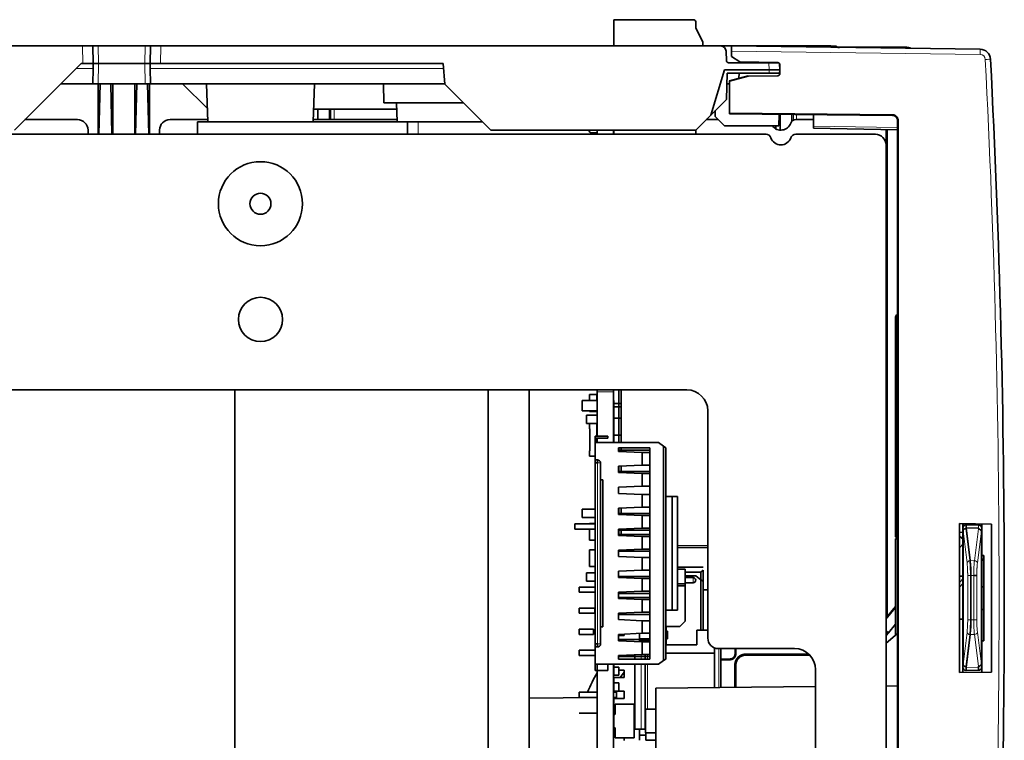
# Model space of a CAD drawing. Units: millimetres. Extents: x 73 to 814, y 16 to 587.
# Drawn here: x 599 to 693, y 264 to 333 of the extents above; entities that cross this region are included whole.
import ezdxf

# ---------------------------------------------------------------- set-up
doc = ezdxf.new("R2010")
doc.units = ezdxf.units.MM
doc.layers.add('1', color=7, linetype='Continuous', true_color=0xffffff)

msp = doc.modelspace()

# ---------------------------------------------------------------- linework, layer by layer
at = {"layer": '1', "color": 18, "linetype": 'Continuous', "lineweight": 35}
for p, q in [((663.058, 332.9), (655.538, 332.9)), ((655.538, 332.9), (655.538, 330.4)), ((663.358, 332.124), (663.358, 332.6)), ((664.008, 330.75), (663.358, 332.124)), ((664.008, 330.4), (664.008, 330.75)), ((547.423, 330.4), (605.009, 330.4)), ((605.009, 330.4), (606.009, 330.4)), ((606.009, 330.4), (606.509, 330.4)), ((606.009, 330.4), (606.038, 328.75)), ((606.509, 330.4), (610.966, 330.4)), ((610.966, 330.4), (611.466, 330.4)), ((611.438, 328.75), (611.466, 330.4)), ((611.466, 330.4), (612.466, 330.4)), ((612.466, 330.4), (665.722, 330.4)), ((666.737, 330.4), (665.746, 330.4)), ((666.254, 328.993), (666.222, 329.918)), ((666.738, 329.9), (666.738, 330.4)), ((666.738, 330.4), (690.388, 330.091)), ((666.738, 329.9), (666.738, 329.4)), ((676.177, 330.4), (666.784, 330.4)), ((676.177, 330.277), (676.177, 330.4)), ((676.673, 330.383), (676.813, 330.291)), ((683.312, 330.274), (677.309, 330.274)), ((683.25, 330.211), (681.188, 330.211)), ((598.538, 322.4), (604.888, 328.75)), ((604.888, 328.75), (605.038, 328.75)), ((606.038, 328.75), (605.038, 328.75)), ((606.038, 328.75), (606.029, 328.259)), ((606.537, 328.75), (606.038, 328.75)), ((606.537, 328.75), (610.938, 328.75)), ((611.438, 328.75), (610.938, 328.75)), ((611.446, 328.268), (611.438, 328.75)), ((612.437, 328.75), (611.438, 328.75)), ((612.437, 328.75), (639.304, 328.75)), ((639.479, 326.759), (639.304, 328.75)), ((670.302, 328.8), (666.454, 328.8)), ((666.738, 329.4), (667.537, 328.886)), ((667.537, 328.886), (671.141, 328.824)), ((670.302, 328.8), (671.231, 328.8)), ((671.338, 328.139), (671.307, 328.731)), ((606.029, 328.259), (606.004, 326.8)), ((611.472, 326.8), (611.446, 328.268)), ((664.771, 323.834), (666.076, 328.139)), ((666.076, 328.139), (670.337, 328.139)), ((666.251, 325.314), (666.338, 327.8)), ((670.319, 327.8), (666.338, 327.8)), ((667.452, 327.329), (667.468, 327.8)), ((671.32, 327.8), (670.319, 327.8)), ((671.338, 328.139), (670.337, 328.139)), ((671.32, 327.8), (671.338, 328.139)), ((671.338, 327.8), (671.32, 327.8)), ((671.337, 327.747), (671.338, 327.8)), ((671.338, 327.797), (671.337, 327.788)), ((671.338, 328.624), (671.338, 327.766)), ((668.327, 327.548), (666.538, 327.1)), ((668.331, 327.517), (666.538, 327.069)), ((666.538, 327.069), (666.538, 327.1)), ((666.538, 327.069), (666.538, 324.001)), ((668.331, 327.517), (668.327, 327.548)), ((671.141, 327.566), (668.331, 327.517)), ((606.004, 326.8), (602.937, 326.8)), ((606.503, 326.8), (606.004, 326.8)), ((606.5, 326.8), (606.5, 322)), ((610.972, 326.8), (606.503, 326.8)), ((606.69, 326.8), (606.575, 322)), ((607.7, 326.8), (606.69, 326.8)), ((606.69, 326.8), (606.69, 326.8)), ((607.815, 322), (607.7, 326.8)), ((607.89, 326.8), (607.89, 322.001)), ((609.99, 322.001), (609.99, 326.8)), ((610.065, 322), (610.18, 326.8)), ((610.18, 326.8), (610.18, 326.8)), ((611.19, 326.8), (610.18, 326.8)), ((611.472, 326.8), (610.972, 326.8)), ((611.19, 326.8), (611.19, 326.8)), ((611.305, 322), (611.19, 326.8)), ((611.38, 322), (611.38, 326.8)), ((639.474, 326.8), (611.472, 326.8)), ((614.538, 326.8), (616.894, 324.444)), ((616.812, 326.8), (616.938, 323.2)), ((626.938, 323.2), (627.063, 326.8)), ((633.625, 326.801), (633.688, 325)), ((639.479, 326.759), (643.838, 322.4)), ((666.537, 326.8), (666.302, 326.8)), ((633.688, 325), (641.237, 325)), ((634.875, 325), (634.938, 323.2)), ((664.771, 323.834), (666.251, 325.314)), ((626.98, 324.4), (634.896, 324.4)), ((627.382, 324.4), (627.382, 323.4)), ((628.496, 323.4), (628.496, 324.4)), ((665.193, 324.255), (665.202, 323.686)), ((604.538, 323.4), (599.537, 323.4)), ((616.931, 323.4), (613.338, 323.4)), ((615.938, 323.2), (635.938, 323.2)), ((615.938, 322), (615.938, 323.2)), ((634.931, 323.4), (626.945, 323.4)), ((635.938, 323.2), (636.938, 323.2)), ((635.938, 322), (635.938, 323.2)), ((643.038, 323.2), (636.938, 323.2)), ((663.338, 322.4), (664.771, 323.834)), ((665.487, 323.4), (664.337, 323.4)), ((665.202, 323.686), (666.088, 322.8)), ((666.538, 324.001), (682.042, 323.866)), ((666.538, 324.001), (666.538, 323.94)), ((666.538, 323.94), (682.042, 323.805)), ((671.25, 322.8), (671.269, 323.899)), ((671.381, 323.898), (671.381, 322.402)), ((672.494, 323.888), (672.494, 323.25)), ((674.538, 323.4), (672.852, 323.4)), ((674.538, 323.87), (674.538, 322.78)), ((682.538, 323.305), (682.538, 232.496)), ((682.599, 232.496), (682.599, 323.305)), ((605.538, 322), (605.538, 322.4)), ((612.338, 322.4), (612.338, 322)), ((643.838, 322.4), (663.338, 322.4)), ((653.973, 322.4), (653.973, 322)), ((655.503, 322.4), (655.503, 322)), ((655.538, 322.401), (655.538, 322.001)), ((663.358, 322.001), (663.358, 322.421)), ((666.088, 322.8), (671.25, 322.8)), ((670.943, 322.532), (670.943, 322.801)), ((674.538, 322.78), (674.538, 322.58)), ((674.538, 322.58), (682.538, 322.44)), ((681.438, 322.4), (681.438, 321)), ((681.538, 322.456), (681.538, 276.138)), ((538.788, 322), (670.023, 322)), ((653.323, 322.15), (653.973, 322.15)), ((653.938, 322), (653.938, 322.15)), ((655.503, 322.15), (655.538, 322.15)), ((672.852, 322), (680.438, 322)), ((681.438, 234.8), (681.438, 321)), ((681.438, 314.145), (681.537, 314.145)), ((681.538, 313.707), (681.438, 313.707)), ((681.438, 312.594), (681.538, 312.594)), ((682.338, 304.642), (682.338, 283.833)), ((682.486, 304.835), (682.486, 285.091)), ((662.488, 297.7), (549.088, 297.7)), ((619.488, 297.701), (619.488, 262.182)), ((619.488, 262.184), (619.488, 297.7)), ((643.604, 262.182), (643.604, 297.701)), ((647.488, 297.7), (647.488, 262.825)), ((653.243, 297.245), (653.243, 296.7)), ((653.933, 297.245), (653.243, 297.245)), ((653.933, 296.7), (653.933, 297.245)), ((653.973, 297.7), (653.973, 297.5)), ((653.973, 297.5), (653.973, 293.3)), ((655.503, 297.7), (655.503, 297.5)), ((655.503, 297.5), (655.503, 292.7)), ((656.038, 292.7), (656.038, 297.7)), ((656.238, 297.7), (656.238, 292.701)), ((653.973, 296.7), (652.538, 296.7)), ((652.538, 296.7), (652.538, 295.7)), ((655.538, 296.7), (655.503, 296.7)), ((655.538, 296.7), (655.538, 296.4)), ((655.538, 296.4), (655.538, 296.1)), ((655.538, 296.4), (656.238, 296.4)), ((655.538, 296.1), (655.538, 292.7)), ((656.238, 296.1), (655.538, 296.1)), ((652.538, 295.7), (653.973, 295.7)), ((653.973, 295.3), (652.938, 295.3)), ((652.938, 295.3), (652.938, 294.5)), ((653.243, 295.7), (653.243, 295.655)), ((653.243, 295.655), (653.933, 295.655)), ((653.933, 295.655), (653.933, 295.7)), ((655.503, 295.7), (655.538, 295.7)), ((655.538, 295.3), (655.503, 295.3)), ((664.488, 274.1), (664.488, 295.7)), ((652.938, 294.5), (653.973, 294.5)), ((653.933, 294.495), (653.243, 294.495)), ((653.243, 294.495), (653.243, 294)), ((653.933, 294), (653.933, 294.495)), ((655.503, 294.5), (655.538, 294.5)), ((655.543, 294.995), (655.543, 293.405)), ((656.233, 294.995), (655.543, 294.995)), ((656.233, 293.405), (656.233, 294.995)), ((653.243, 294), (653.258, 294)), ((653.258, 294), (653.258, 291.9)), ((654.988, 293.3), (653.788, 293.3)), ((653.788, 293.1), (653.788, 293.3)), ((653.918, 294), (653.933, 294)), ((653.918, 293.3), (653.918, 294)), ((654.988, 293.1), (654.988, 293.3)), ((655.543, 293.405), (656.233, 293.405)), ((653.788, 293.1), (654.988, 293.1)), ((653.788, 292.7), (653.788, 293.1)), ((659.788, 292.7), (653.788, 292.7)), ((653.788, 291.05), (653.788, 292.7)), ((653.918, 292.7), (653.918, 293.1)), ((653.973, 293.1), (653.973, 292.7)), ((655.988, 292.2), (658.988, 292.2)), ((655.988, 291.85), (655.988, 292.2)), ((656.038, 291.848), (656.038, 292.2)), ((656.238, 292.201), (656.238, 291.839)), ((658.988, 292.2), (658.988, 272.1)), ((660.288, 292.343), (659.788, 292.7)), ((660.488, 292.2), (660.288, 292.343)), ((660.288, 292.343), (660.288, 271.958)), ((660.488, 292.2), (660.488, 272.1)), ((653.258, 291.9), (653.243, 291.9)), ((653.243, 291.9), (653.243, 291.405)), ((653.243, 291.405), (653.788, 291.405)), ((658.988, 291.95), (655.988, 291.95)), ((658.238, 291.75), (655.988, 291.85)), ((658.988, 291.75), (658.238, 291.75)), ((658.238, 290.55), (658.238, 291.75)), ((653.788, 291.05), (653.988, 291.05)), ((653.788, 290.75), (653.788, 291.05)), ((653.988, 290.75), (653.788, 290.75)), ((653.788, 290.75), (653.788, 273.55)), ((653.988, 291.05), (653.988, 290.75)), ((654.288, 273.55), (654.288, 290.75)), ((658.238, 290.55), (655.988, 290.45)), ((655.988, 289.85), (655.988, 290.45)), ((656.038, 289.848), (656.038, 290.453)), ((656.238, 290.462), (656.238, 289.839)), ((658.237, 290.55), (658.987, 290.55)), ((658.988, 289.95), (655.988, 289.95)), ((658.238, 289.75), (655.988, 289.85)), ((658.987, 289.75), (658.237, 289.75)), ((658.238, 288.55), (658.238, 289.75)), ((654.488, 289.15), (654.288, 289.15)), ((654.488, 275.15), (654.488, 289.15)), ((655.988, 288.45), (658.238, 288.55)), ((655.988, 287.85), (655.988, 288.45)), ((658.237, 288.55), (658.987, 288.55)), ((658.238, 287.75), (655.988, 287.85)), ((658.987, 287.75), (658.237, 287.75)), ((658.238, 286.55), (658.238, 287.75)), ((661.088, 287.55), (660.488, 287.55)), ((661.588, 287.55), (661.088, 287.55)), ((661.088, 287.55), (661.088, 276.75)), ((661.588, 276.75), (661.588, 287.55)), ((653.788, 286.34), (652.538, 286.34)), ((652.538, 285.95), (652.538, 286.34)), ((652.538, 285.56), (652.538, 285.95)), ((655.988, 286.45), (658.238, 286.55)), ((655.988, 285.85), (655.988, 286.45)), ((658.988, 285.95), (655.988, 285.95)), ((658.238, 285.75), (655.988, 285.85)), ((656.038, 285.848), (656.038, 286.453)), ((656.238, 286.462), (656.238, 285.839)), ((658.237, 286.55), (658.987, 286.55)), ((658.988, 285.75), (658.238, 285.75)), ((658.238, 284.55), (658.238, 285.75)), ((653.788, 284.95), (651.838, 284.95)), ((651.838, 284.95), (651.838, 284.45)), ((652.538, 285.56), (653.788, 285.56)), ((653.788, 284.995), (653.243, 284.995)), ((653.243, 284.995), (653.243, 284.95)), ((682.486, 285.091), (682.486, 284.729)), ((682.486, 283.697), (682.486, 284.729)), ((691.466, 284.934), (688.438, 284.987)), ((688.438, 270.814), (688.438, 284.987)), ((688.462, 284.987), (688.438, 284.846)), ((688.738, 284.576), (688.738, 284.982)), ((689.048, 284.515), (689.048, 284.876)), ((689.048, 284.876), (690.245, 284.845)), ((689.475, 284.969), (689.456, 284.866)), ((690.538, 284.95), (690.538, 284.545)), ((691.466, 284.934), (691.466, 270.867)), ((651.838, 284.45), (653.788, 284.45)), ((653.243, 284.45), (653.243, 283.405)), ((658.238, 284.55), (655.988, 284.45)), ((655.988, 284.45), (656.038, 284.45)), ((655.988, 283.85), (655.988, 284.45)), ((655.988, 284.35), (658.988, 284.35)), ((658.988, 283.95), (655.988, 283.95)), ((655.988, 283.85), (658.238, 283.75)), ((656.038, 283.848), (656.038, 284.453)), ((656.238, 284.462), (656.238, 283.839)), ((658.237, 284.55), (658.987, 284.55)), ((682.338, 283.834), (682.338, 283.783)), ((688.438, 284.18), (688.761, 284.123)), ((688.761, 283.507), (688.438, 283.778)), ((688.738, 284.538), (688.738, 284.576)), ((688.738, 271.352), (688.738, 284.538)), ((688.761, 284.304), (688.761, 271.586)), ((689.048, 284.584), (689.438, 281.462)), ((690.234, 284.562), (689.048, 284.584)), ((689.432, 281.462), (689.051, 284.516)), ((689.107, 284.062), (689.113, 284.061)), ((690.514, 271.629), (690.514, 284.261)), ((690.538, 284.545), (690.538, 284.505)), ((690.538, 284.505), (690.538, 271.385)), ((653.243, 283.405), (653.788, 283.405)), ((658.987, 283.75), (658.237, 283.75)), ((658.238, 282.55), (658.238, 283.75)), ((682.338, 283.526), (682.338, 274.382)), ((682.534, 283.526), (682.338, 283.526)), ((682.486, 283.697), (682.486, 283.646)), ((682.538, 283.525), (682.534, 283.526)), ((688.761, 283.061), (688.438, 282.676)), ((689.169, 283.609), (689.165, 283.601)), ((653.243, 282.495), (653.243, 280.905)), ((653.788, 282.495), (653.243, 282.495)), ((658.238, 282.55), (655.988, 282.45)), ((655.988, 281.85), (655.988, 282.45)), ((655.988, 282.35), (658.988, 282.35)), ((658.238, 282.55), (658.988, 282.55)), ((664.488, 282.7), (661.588, 282.7)), ((690.538, 281.95), (690.738, 281.95)), ((690.738, 281.95), (690.738, 273.85)), ((658.238, 281.75), (655.988, 281.85)), ((658.987, 281.75), (658.237, 281.75)), ((658.238, 280.55), (658.238, 281.75)), ((690.538, 281.439), (690.738, 281.677)), ((653.788, 280.3), (652.938, 280.3)), ((652.938, 280.3), (652.938, 279.5)), ((653.243, 280.905), (653.788, 280.905)), ((655.988, 280.45), (658.238, 280.55)), ((655.988, 279.85), (655.988, 280.45)), ((658.237, 280.55), (658.987, 280.55)), ((661.588, 280.85), (662.338, 280.85)), ((662.338, 280.65), (661.588, 280.65)), ((662.338, 280.85), (663.638, 280.85)), ((662.338, 279.25), (662.338, 280.65)), ((663.355, 280.35), (662.338, 280.35)), ((663.838, 280.35), (663.355, 280.35)), ((663.638, 280.85), (664.038, 280.85)), ((664.038, 280.55), (663.838, 280.35)), ((663.838, 280.35), (663.838, 279.643)), ((664.038, 279.5), (664.038, 280.55)), ((689.494, 275.842), (689.494, 280.048)), ((689.511, 280.018), (689.495, 280.018)), ((689.511, 280.048), (689.511, 275.842)), ((689.781, 280.048), (690.071, 280.048)), ((690.538, 280.045), (690.514, 280.044)), ((652.938, 279.5), (653.788, 279.5)), ((658.988, 279.95), (655.988, 279.95)), ((658.238, 279.75), (655.988, 279.85)), ((658.988, 279.75), (658.238, 279.75)), ((658.238, 278.55), (658.238, 279.75)), ((661.588, 279.25), (662.338, 279.25)), ((663.338, 280), (662.338, 280)), ((663.088, 279.85), (662.338, 279.85)), ((662.338, 279.35), (663.088, 279.35)), ((662.338, 279.05), (662.338, 279.25)), ((663.838, 279.643), (663.338, 280)), ((664.038, 279.5), (663.838, 279.643)), ((663.838, 279.643), (663.838, 274.85)), ((664.038, 274.85), (664.038, 279.5)), ((688.552, 279.993), (688.438, 279.99)), ((688.438, 278.936), (688.761, 279.321)), ((688.738, 279.998), (688.552, 279.993)), ((688.761, 279.998), (688.738, 279.998)), ((653.788, 278.95), (652.238, 278.95)), ((652.238, 278.95), (652.238, 278.45)), ((652.238, 278.45), (653.788, 278.45)), ((658.238, 278.55), (655.988, 278.45)), ((655.988, 277.85), (655.988, 278.45)), ((658.988, 278.35), (655.988, 278.35)), ((656.538, 278.475), (656.538, 278.35)), ((658.237, 278.55), (658.987, 278.55)), ((661.588, 279.05), (662.338, 279.05)), ((662.338, 275.7), (662.338, 279.05)), ((664.038, 278.7), (664.488, 278.7)), ((689.495, 278.957), (689.511, 278.958)), ((690.514, 278.975), (690.738, 278.979)), ((658.988, 277.95), (655.988, 277.95)), ((655.988, 277.85), (658.238, 277.75)), ((658.987, 277.75), (658.237, 277.75)), ((658.238, 276.55), (658.238, 277.75)), ((652.238, 276.95), (652.238, 276.45)), ((653.738, 276.95), (652.238, 276.95)), ((652.238, 276.45), (653.738, 276.45)), ((653.738, 276.45), (653.738, 276.95)), ((658.238, 276.55), (655.988, 276.45)), ((655.988, 275.85), (655.988, 276.45)), ((655.988, 276.35), (658.988, 276.35)), ((656.538, 276.475), (656.538, 276.35)), ((658.238, 276.55), (658.988, 276.55)), ((660.488, 276.75), (661.088, 276.75)), ((661.088, 276.75), (661.588, 276.75)), ((682.338, 277.091), (681.438, 276.018)), ((689.511, 276.843), (689.495, 276.844)), ((690.738, 276.822), (690.514, 276.826)), ((658.238, 275.75), (655.988, 275.85)), ((658.987, 275.75), (658.237, 275.75)), ((658.238, 274.55), (658.238, 275.75)), ((661.838, 275.2), (662.338, 275.7)), ((682.338, 275.406), (681.66, 274.598)), ((688.438, 275.9), (688.552, 275.897)), ((688.552, 275.897), (688.738, 275.892)), ((688.738, 275.892), (688.761, 275.892)), ((689.495, 275.872), (689.511, 275.872)), ((690.514, 275.846), (690.538, 275.845)), ((653.628, 274.95), (652.238, 274.95)), ((652.238, 274.95), (652.238, 274.45)), ((652.238, 274.45), (653.628, 274.45)), ((653.628, 274.45), (653.628, 274.95)), ((654.288, 275.15), (654.488, 275.15)), ((655.988, 274.45), (658.238, 274.55)), ((655.988, 273.85), (655.988, 274.45)), ((656.538, 274.475), (656.538, 274.35)), ((657.988, 273.8), (657.988, 274.539)), ((658.237, 274.55), (658.987, 274.55)), ((660.538, 275.2), (661.838, 275.2)), ((660.538, 273.45), (660.538, 275.2)), ((660.538, 274.738), (660.638, 274.738)), ((660.638, 274.738), (660.638, 274.038)), ((663.438, 274.85), (663.438, 273.45)), ((664.488, 274.85), (663.438, 274.85)), ((682.534, 274.547), (681.437, 273.627)), ((681.438, 274.785), (681.66, 274.598)), ((681.438, 274.333), (681.66, 274.598)), ((681.538, 274.702), (681.538, 274.59)), ((689.438, 274.428), (689.048, 271.306)), ((689.051, 271.374), (689.432, 274.428)), ((653.788, 273.55), (653.988, 273.55)), ((653.788, 273.25), (653.788, 273.55)), ((653.988, 273.55), (653.988, 273.25)), ((656.538, 274.35), (655.988, 274.35)), ((658.988, 273.95), (655.988, 273.95)), ((658.238, 273.75), (655.988, 273.85)), ((658.988, 274.038), (657.988, 274.038)), ((658.988, 273.8), (657.988, 273.8)), ((658.988, 273.75), (658.238, 273.75)), ((658.238, 272.55), (658.238, 273.75)), ((660.638, 274.038), (660.538, 274.038)), ((690.538, 273.959), (690.514, 273.959)), ((690.738, 273.85), (690.538, 273.85)), ((652.238, 272.95), (652.238, 272.45)), ((653.788, 272.95), (652.238, 272.95)), ((653.988, 273.25), (653.788, 273.25)), ((653.788, 271.6), (653.788, 273.25)), ((655.988, 272.45), (658.238, 272.55)), ((658.237, 272.55), (658.987, 272.55)), ((658.538, 272.1), (658.538, 272.55)), ((663.438, 273.45), (660.488, 273.45)), ((660.488, 272.65), (665.138, 272.65)), ((665.138, 272.65), (665.138, 273.164)), ((665.138, 269.394), (665.138, 272.65)), ((672.738, 273.1), (665.488, 273.1)), ((665.738, 273), (665.738, 271.1)), ((667.077, 273.1), (667.077, 272.605)), ((667.142, 272.543), (667.142, 273.1)), ((668.062, 272.567), (674.097, 272.567)), ((652.238, 272.45), (653.788, 272.45)), ((659.788, 271.6), (653.788, 271.6)), ((653.788, 271.2), (653.788, 271.6)), ((653.973, 271.601), (653.973, 258.85)), ((654.988, 271.6), (654.988, 271.2)), ((655.503, 271.601), (655.503, 258.85)), ((655.538, 271.6), (655.538, 271.05)), ((655.988, 272.1), (655.988, 272.45)), ((655.988, 272.35), (658.988, 272.35)), ((658.988, 272.1), (655.988, 272.1)), ((656.538, 272.475), (656.538, 272.35)), ((657.538, 272.519), (657.538, 272.1)), ((657.538, 271.6), (657.538, 265.45)), ((658.538, 265.45), (658.538, 271.6)), ((659.788, 271.6), (660.288, 271.958)), ((660.288, 271.958), (660.488, 272.1)), ((665.737, 272.105), (666.577, 272.105)), ((666.642, 272.043), (665.738, 272.043)), ((666.577, 272.105), (666.642, 272.043)), ((667.159, 271.62), (667.159, 271.995)), ((667.224, 271.858), (667.224, 272.112)), ((674.186, 272.48), (668.149, 272.48)), ((653.788, 271), (653.788, 271.2)), ((654.988, 271), (653.788, 271)), ((654.988, 271.2), (654.988, 271)), ((655.538, 271.05), (655.543, 271.05)), ((655.543, 271.345), (655.543, 270.556)), ((656.033, 271.345), (655.543, 271.345)), ((656.033, 270.556), (656.033, 271.345)), ((656.033, 271.05), (656.538, 271.05)), ((656.538, 271.05), (656.538, 270.35)), ((665.738, 271.1), (665.738, 269.399)), ((667.062, 269.41), (667.062, 271.567)), ((667.137, 269.789), (667.137, 270.766)), ((667.149, 271.48), (667.149, 269.411)), ((674.738, 259.9), (674.738, 271.1)), ((688.438, 270.814), (691.466, 270.867)), ((688.738, 271.314), (688.738, 271.352)), ((688.738, 270.819), (688.738, 271.314)), ((689.048, 271.306), (689.048, 271.375)), ((689.048, 271.306), (689.048, 271.014)), ((690.245, 271.045), (689.048, 271.014)), ((690.245, 271.045), (690.245, 271.103)), ((690.538, 271.385), (690.538, 271.345)), ((690.538, 271.345), (690.538, 270.85)), ((655.538, 270.35), (655.538, 269.05)), ((656.538, 270.35), (655.538, 270.35)), ((655.543, 270.556), (656.033, 270.556)), ((656.033, 269.845), (655.543, 269.845)), ((655.543, 269.845), (655.543, 269.056)), ((656.033, 269.056), (656.033, 269.845)), ((652.238, 268.95), (652.238, 268.45)), ((653.973, 268.95), (652.238, 268.95)), ((655.788, 268.95), (655.503, 268.95)), ((655.538, 269.05), (656.538, 269.05)), ((655.543, 269.056), (656.033, 269.056)), ((655.788, 269.05), (655.788, 268.35)), ((656.538, 269.05), (656.538, 268.35)), ((674.738, 269.477), (659.554, 269.345)), ((659.554, 269.345), (659.554, 263.056)), ((682.537, 269.545), (681.437, 269.536)), ((653.972, 268.449), (647.487, 268.392)), ((652.238, 268.45), (653.973, 268.45)), ((655.503, 268.45), (655.788, 268.45)), ((655.538, 268.35), (655.538, 267.05)), ((656.538, 268.35), (655.538, 268.35)), ((652.238, 266.95), (653.973, 266.95)), ((655.503, 266.95), (655.688, 266.95)), ((655.538, 267.05), (655.688, 267.05)), ((657.488, 267.8), (655.688, 267.8)), ((655.688, 267.8), (655.688, 266.855)), ((657.488, 264.6), (657.488, 267.8)), ((659.554, 267.33), (658.554, 267.321)), ((658.554, 267.321), (658.554, 265.08)), ((655.688, 266.855), (655.538, 266.8)), ((655.538, 266.8), (655.538, 265.6)), ((658.538, 266.25), (658.554, 266.25)), ((655.538, 265.9), (655.503, 265.9)), ((655.538, 265.6), (655.688, 265.546)), ((655.538, 265.6), (655.538, 265.05)), ((655.538, 265.05), (655.688, 265.05)), ((655.688, 265.546), (655.688, 264.6)), ((657.538, 265.45), (658.138, 265.45)), ((657.988, 264.4), (657.988, 265.45)), ((658.138, 265.45), (658.538, 265.45)), ((658.538, 265.6), (658.554, 265.6)), ((658.554, 265.08), (659.554, 265.071)), ((658.588, 265.079), (658.588, 264.4)), ((655.688, 264.6), (657.488, 264.6)), ((656.538, 264.6), (656.538, 264.35)), ((658.588, 264.862), (657.988, 264.862)), ((658.588, 264.4), (659.554, 264.4))]:
    msp.add_line(p, q, dxfattribs=at)
at = {"layer": '1', "color": 8, "linetype": 'Continuous', "lineweight": 18}
for p, q in [((605.038, 328.75), (605.009, 330.4)), ((606.509, 330.4), (606.537, 328.75)), ((610.938, 328.75), (610.966, 330.4)), ((612.466, 330.4), (612.437, 328.75)), ((690.386, 329.591), (666.738, 329.9)), ((683.312, 330.274), (683.25, 330.211)), ((606.537, 328.75), (606.503, 326.8)), ((610.972, 326.8), (610.938, 328.75)), ((670.337, 328.139), (670.302, 328.8)), ((606.029, 328.259), (604.396, 328.259)), ((639.346, 328.268), (611.446, 328.268)), ((670.319, 327.8), (670.337, 328.139)), ((628.634, 324.4), (628.634, 323.4)), ((628.934, 323.4), (628.934, 324.4)), ((636.938, 323.2), (636.938, 322)), ((672.632, 323.887), (672.632, 323.35)), ((672.932, 323.4), (672.932, 323.884)), ((682.042, 323.805), (682.042, 323.866)), ((682.599, 323.305), (682.538, 323.305)), ((674.538, 322.78), (682.537, 322.64)), ((655.503, 297.5), (653.973, 297.5)), ((653.988, 290.75), (654.288, 290.75)), ((653.988, 273.55), (653.988, 290.75)), ((690.245, 284.845), (690.245, 284.471)), ((689.142, 281.251), (688.761, 284.304)), ((689.13, 283.876), (689.136, 283.876)), ((689.844, 281.455), (690.225, 284.474)), ((690.514, 284.261), (690.134, 281.242)), ((690.538, 283.876), (690.514, 283.876)), ((661.588, 282.9), (664.488, 282.9)), ((682.534, 283.526), (682.534, 274.547)), ((689.2, 283.323), (689.205, 283.323)), ((690.593, 281.95), (690.537, 281.884)), ((689.438, 281.462), (689.844, 281.455)), ((689.205, 275.842), (689.205, 280.048)), ((689.205, 280.048), (689.494, 280.048)), ((689.781, 280.048), (689.511, 280.048)), ((689.781, 275.842), (689.781, 280.048)), ((690.071, 280.048), (690.071, 275.842)), ((663.088, 279.35), (663.088, 279.85)), ((688.761, 279.766), (688.437, 279.381)), ((682.338, 277.091), (681.438, 276.018)), ((681.438, 275.889), (682.338, 276.962)), ((689.205, 275.842), (689.494, 275.842)), ((689.511, 275.842), (689.781, 275.842)), ((689.781, 275.842), (690.071, 275.842)), ((688.761, 271.586), (689.142, 274.639)), ((689.844, 274.435), (689.438, 274.428)), ((690.225, 271.416), (689.844, 274.435)), ((690.134, 274.648), (690.514, 271.629)), ((653.988, 273.55), (654.288, 273.55)), ((689.346, 273.737), (689.351, 273.737)), ((689.378, 273.95), (689.372, 273.949)), ((658.138, 272.1), (658.138, 272.546)), ((658.738, 272.1), (658.738, 272.55)), ((665.538, 269.398), (665.538, 273.1)), ((667.077, 272.605), (667.142, 272.543)), ((658.138, 265.45), (658.138, 271.6)), ((658.738, 267.323), (658.738, 271.6)), ((689.084, 271.6), (689.079, 271.6)), ((689.048, 271.306), (690.234, 271.328))]:
    msp.add_line(p, q, dxfattribs=at)
at = {"layer": '1', "color": 18, "linetype": 'Continuous', "lineweight": 35}
for centre, radius in [((621.938, 315.4), 4), ((621.938, 315.4), 1), ((621.938, 304.4), 2.1)]:
    msp.add_circle(centre, radius, dxfattribs=at)
for centre, radius, start, end in [((663.058, 332.6), 0.3, 0, 90), ((665.722, 329.9), 0.5, 2, 90), ((690.375, 329.091), 1, 2.93726, 89.25), ((666.454, 329), 0.2, 182, 270), ((671.138, 328.624), 0.2, 0, 89), ((-307.299, 277.9), 999.987, 357.062741, 2.937259), ((604.538, 322.4), 1, 0, 90), ((613.338, 322.4), 1, 90, 180), ((672.852, 322.9), 0.5, 90, 160.52878), ((651.138, 320.4), 2.8, 34.85109, 45.5836), ((671.438, 323.4), 1, 216.872, 340.52878), ((680.438, 322.4), 1, 0, 3.37638), ((670.023, 321.5), 0.5, 19.47122, 90), ((671.438, 322), 1, 199.47122, 340.52878), ((672.852, 321.5), 0.5, 90, 160.52878), ((680.438, 321), 1, 359.99976, 90), ((682.538, 304.642), 0.2, 105, 179.99994), ((662.488, 295.7), 2, 0, 90), ((653.988, 290.75), 0.3, 360, 90), ((689.038, 284.576), 0.3, 91.5, 180), ((690.238, 284.545), 0.3, 32.72018, 88.5), ((663.088, 279.6), 0.25, 270, 90), ((688.738, 277.9), 1.1, 45.32526, 46.51784), ((688.738, 277.9), 1.3, 53.49241, 54.3864), ((688.738, 277.9), 1.1, 313.48215, 314.67474), ((688.738, 277.9), 1.3, 305.6136, 306.50759), ((653.988, 273.55), 0.3, 270, 360), ((665.488, 274.1), 1, 180, 270), ((665.538, 273), 0.2, 0, 29.98832), ((672.738, 271.1), 2, 0.00001, 90), ((666.438, 263.4), 14.5, 149.2766, 157.4941), ((646.938, 277.902), 11.905, 320.63625, 323.74125), ((689.038, 271.314), 0.3, 180, 268.5), ((690.238, 271.345), 0.3, 271.5, 327.27982), ((646.938, 277.902), 11.905, 316.00687, 316.24875), ((666.438, 263.4), 6.1, 83.30061, 84.12489), ((666.438, 263.4), 14.5, 159.6176, 159.66592)]:
    msp.add_arc(centre, radius, start, end, dxfattribs=at)
at = {"layer": '1', "color": 8, "linetype": 'Continuous', "lineweight": 18}
for centre, radius, start, end in [((690.38, 329.091), 0.5, 2.93726, 89.25), ((-307.295, 277.9), 999.487, 357.062741, 2.937259)]:
    msp.add_arc(centre, radius, start, end, dxfattribs=at)
at = {"layer": '1', "color": 18, "linetype": 'Continuous', "lineweight": 35}
for centre, major_axis, ratio, start_param, end_param in [((676.177, 330.382), (0.497, 0), 0.034921, 0.05236, 1.570796), ((677.309, 330.291), (0.497, 0), 0.034921, 3.193953, 4.712389), ((677.309, 330.265), (0.497, 0), 0.017455, 1.570796, 2.815226), ((671.138, 327.766), (0.077, 0.185), 0.999785, 3.551591, 5.105089), ((682.538, 283.833), (-0.2, 0), 0.705763, 0, 1.309005), ((682.538, 283.783), (-0.2, 0), 0.709876, 0, 1.308997), ((689.058, 284.304), (0.298, 0.037), 0.704361, 1.50926, 2.965956), ((687.545, 284.906), (2.041, -1.835), 0.963369, 0.589622, 0.622673), ((690.217, 284.261), (0.298, -0.038), 0.707596, 0.176447, 1.633551), ((689.038, 273.946), (0.3, 0), 0.707097, 3.141593, 3.53716), ((690.238, 273.959), (0.3, 0), 0.707097, 5.887618, 6.283185), ((689.038, 271.812), (-0.3, 0), 0.707097, 0, 0.395567), ((689.058, 271.586), (-0.298, 0.037), 0.704361, 0.175637, 1.632333), ((690.217, 271.629), (-0.298, -0.038), 0.707596, 1.508041, 2.965146), ((687.545, 270.984), (2.041, 1.835), 0.963368, 5.660554, 5.693605)]:
    msp.add_ellipse(centre, major_axis=major_axis, ratio=ratio, start_param=start_param, end_param=end_param, dxfattribs=at)
at = {"layer": '1', "color": 8, "linetype": 'Continuous', "lineweight": 18}
for centre, major_axis, ratio, start_param, end_param in [((690.382, 329.591), (0.007, 0.5), 0.008726, 4.712503, 6.283185), ((690.875, 329.117), (0.499, 0.026), 0.000447, 4.721104, 6.283185), ((689.44, 281.251), (-0.298, -0.037), 0.704361, 4.650853, 6.107548), ((689.836, 281.242), (-0.298, 0.038), 0.707596, 3.318039, 4.775144), ((-307.273, 277.9), (997.987, 0), 1, 0.00108, 0.003747), ((-307.273, 277.9), (997.987, 0), 1, 6.279127, 6.282105), ((689.44, 274.639), (-0.298, 0.037), 0.704361, 0.175637, 1.632333), ((689.836, 274.648), (-0.298, -0.038), 0.707596, 1.508041, 2.965146), ((690.238, 271.843), (-0.3, 0), 0.707097, 2.746026, 3.141593), ((690.238, 273.045), (0.008, -2), 0.001626, 0.000036, 0.621219)]:
    msp.add_ellipse(centre, major_axis=major_axis, ratio=ratio, start_param=start_param, end_param=end_param, dxfattribs=at)
at = {"layer": '1', "color": 18, "linetype": 'Continuous', "lineweight": 35}
for points, knots in [([(683.25, 330.211), (683.349, 330.211), (683.446, 330.201), (683.544, 330.182), (683.547, 330.181), (683.549, 330.181)], [0, 0, 0, 0, 0.97359, 0.97359, 1, 1, 1, 1]), ([(683.843, 330.177), (683.812, 330.189), (683.781, 330.199), (683.726, 330.216), (683.702, 330.223), (683.654, 330.235), (683.63, 330.24), (683.558, 330.255), (683.509, 330.262), (683.411, 330.272), (683.362, 330.274), (683.312, 330.274)], [0, 0, 0, 0, 0.183285, 0.183285, 0.319404, 0.319404, 0.455523, 0.455523, 0.727762, 0.727762, 1, 1, 1, 1]), ([(682.042, 323.866), (682.079, 323.866), (682.115, 323.862), (682.169, 323.85), (682.186, 323.846), (682.221, 323.835), (682.238, 323.828), (682.289, 323.807), (682.32, 323.789), (682.358, 323.763), (682.365, 323.758), (682.38, 323.747), (682.387, 323.741), (682.408, 323.724), (682.422, 323.711), (682.46, 323.673), (682.483, 323.645), (682.509, 323.607), (682.514, 323.599), (682.523, 323.583), (682.537, 323.559), (682.556, 323.519), (682.569, 323.484), (682.579, 323.45), (682.584, 323.432), (682.595, 323.378), (682.599, 323.342), (682.599, 323.305)], [0, 0, 0, 0, 0.125, 0.125, 0.1875, 0.1875, 0.25, 0.25, 0.375, 0.375, 0.40625, 0.40625, 0.4375, 0.4375, 0.5, 0.5, 0.625, 0.625, 0.65625, 0.65625, 0.6875, 0.75, 0.8125, 0.8125, 0.875, 0.875, 1, 1, 1, 1]), ([(682.359, 284.893), (682.355, 284.906), (682.352, 284.919), (682.349, 284.939), (682.348, 284.945), (682.346, 284.958), (682.346, 284.965), (682.344, 284.983), (682.344, 284.995), (682.343, 285.017), (682.343, 285.028), (682.344, 285.046), (682.345, 285.055), (682.348, 285.066), (682.348, 285.069), (682.351, 285.075), (682.352, 285.078), (682.356, 285.085), (682.36, 285.088), (682.368, 285.091), (682.371, 285.092), (682.377, 285.093), (682.381, 285.093), (682.384, 285.093)], [0, 0, 0, 0, 0.125, 0.125, 0.1875, 0.1875, 0.25, 0.25, 0.375, 0.375, 0.5, 0.5, 0.625, 0.625, 0.6875, 0.6875, 0.75, 0.75, 0.875, 0.875, 0.9375, 0.9375, 1, 1, 1, 1]), ([(682.486, 284.729), (682.477, 284.732), (682.47, 284.736), (682.454, 284.746), (682.447, 284.751), (682.427, 284.769), (682.415, 284.783), (682.4, 284.804), (682.395, 284.812), (682.386, 284.827), (682.382, 284.835), (682.37, 284.859), (682.364, 284.876), (682.359, 284.893)], [0, 0, 0, 0, 0.125, 0.125, 0.25, 0.25, 0.5, 0.5, 0.625, 0.625, 0.75, 0.75, 1, 1, 1, 1]), ([(682.384, 285.093), (682.397, 285.093), (682.411, 285.092), (682.446, 285.092), (682.465, 285.091), (682.486, 285.091)], [0, 0, 0, 0, 0.5, 0.5, 1, 1, 1, 1]), ([(690.49, 284.707), (690.499, 284.693), (690.507, 284.679), (690.516, 284.657), (690.519, 284.649), (690.524, 284.635), (690.528, 284.62), (690.531, 284.606), (690.534, 284.592), (690.535, 284.585), (690.536, 284.573), (690.537, 284.567), (690.537, 284.555), (690.538, 284.55), (690.538, 284.545)], [0, 0, 0, 0, 0.25, 0.25, 0.375, 0.375, 0.5, 0.625, 0.625, 0.75, 0.75, 0.875, 0.875, 1, 1, 1, 1]), ([(689.494, 280.048), (689.494, 280.052), (689.494, 280.056), (689.494, 280.065), (689.494, 280.077), (689.494, 280.106), (689.494, 280.163), (689.494, 280.213), (689.493, 280.278), (689.493, 280.311), (689.492, 280.376), (689.491, 280.408), (689.489, 280.504), (689.486, 280.631), (689.481, 280.753), (689.477, 280.844), (689.475, 280.874), (689.472, 280.933), (689.471, 280.963), (689.466, 281.05), (689.459, 281.162), (689.451, 281.266), (689.444, 281.342), (689.441, 281.379), (689.436, 281.421), (689.434, 281.442), (689.433, 281.45), (689.433, 281.456), (689.433, 281.459), (689.432, 281.462)], [0, 0, 0, 0, 0.007812, 0.007812, 0.015625, 0.03125, 0.0625, 0.125, 0.125, 0.1875, 0.1875, 0.25, 0.25, 0.375, 0.5, 0.5, 0.5625, 0.5625, 0.625, 0.625, 0.75, 0.875, 0.875, 0.9375, 0.96875, 0.984375, 0.992188, 0.992188, 1, 1, 1, 1]), ([(689.432, 274.428), (689.433, 274.431), (689.433, 274.434), (689.433, 274.44), (689.434, 274.448), (689.436, 274.469), (689.441, 274.511), (689.444, 274.549), (689.448, 274.6), (689.451, 274.626), (689.455, 274.679), (689.457, 274.705), (689.462, 274.787), (689.47, 274.899), (689.476, 275.017), (689.48, 275.107), (689.481, 275.138), (689.483, 275.2), (689.484, 275.231), (689.487, 275.325), (689.491, 275.452), (689.493, 275.581), (689.494, 275.678), (689.494, 275.727), (689.494, 275.784), (689.494, 275.813), (689.494, 275.826), (689.494, 275.834), (689.494, 275.838), (689.494, 275.842)], [0, 0, 0, 0, 0.007812, 0.007812, 0.015625, 0.03125, 0.0625, 0.125, 0.125, 0.1875, 0.1875, 0.25, 0.25, 0.375, 0.5, 0.5, 0.5625, 0.5625, 0.625, 0.625, 0.75, 0.875, 0.875, 0.9375, 0.96875, 0.984375, 0.992187, 0.992187, 1, 1, 1, 1]), ([(666.577, 272.105), (666.61, 272.105), (666.642, 272.109), (666.69, 272.118), (666.706, 272.122), (666.737, 272.132), (666.753, 272.137), (666.798, 272.156), (666.827, 272.171), (666.868, 272.199), (666.881, 272.208), (666.906, 272.229), (666.918, 272.24), (666.953, 272.275), (666.974, 272.3), (667.001, 272.341), (667.01, 272.355), (667.025, 272.384), (667.039, 272.413), (667.05, 272.444), (667.06, 272.475), (667.064, 272.491), (667.073, 272.54), (667.077, 272.572), (667.077, 272.605)], [0, 0, 0, 0, 0.125, 0.125, 0.1875, 0.1875, 0.25, 0.25, 0.375, 0.375, 0.4375, 0.4375, 0.5, 0.5, 0.625, 0.625, 0.6875, 0.6875, 0.75, 0.8125, 0.8125, 0.875, 0.875, 1, 1, 1, 1]), ([(667.142, 272.543), (667.142, 272.51), (667.138, 272.477), (667.129, 272.43), (667.125, 272.414), (667.115, 272.382), (667.11, 272.367), (667.091, 272.321), (667.076, 272.293), (667.048, 272.252), (667.039, 272.239), (667.018, 272.213), (667.007, 272.201), (666.972, 272.166), (666.947, 272.146), (666.906, 272.118), (666.892, 272.11), (666.863, 272.094), (666.834, 272.08), (666.803, 272.069), (666.772, 272.06), (666.756, 272.056), (666.707, 272.046), (666.675, 272.043), (666.642, 272.043)], [0, 0, 0, 0, 0.125, 0.125, 0.1875, 0.1875, 0.25, 0.25, 0.375, 0.375, 0.4375, 0.4375, 0.5, 0.5, 0.625, 0.625, 0.6875, 0.6875, 0.75, 0.8125, 0.8125, 0.875, 0.875, 1, 1, 1, 1]), ([(667.137, 270.766), (667.14, 270.769), (667.143, 270.772), (667.147, 270.776), (667.148, 270.777), (667.149, 270.778)], [0, 0, 0, 0, 0.768012, 0.768012, 1, 1, 1, 1]), ([(690.245, 271.103), (690.245, 271.127), (690.244, 271.158), (690.241, 271.215), (690.24, 271.235), (690.237, 271.28), (690.236, 271.303), (690.234, 271.328)], [0, 0, 0, 0, 0.5, 0.5, 0.75, 0.75, 1, 1, 1, 1]), ([(690.538, 271.345), (690.538, 271.335), (690.537, 271.324), (690.535, 271.305), (690.534, 271.298), (690.531, 271.284), (690.53, 271.277), (690.526, 271.263), (690.524, 271.256), (690.519, 271.241), (690.513, 271.226), (690.506, 271.211), (690.499, 271.197), (690.494, 271.19), (690.49, 271.183)], [0, 0, 0, 0, 0.25, 0.25, 0.375, 0.375, 0.5, 0.5, 0.625, 0.625, 0.75, 0.875, 0.875, 1, 1, 1, 1]), ([(667.149, 269.685), (667.148, 269.691), (667.146, 269.697), (667.14, 269.731), (667.137, 269.76), (667.137, 269.789)], [0, 0, 0, 0, 0.180745, 0.180745, 1, 1, 1, 1])]:
    msp.add_open_spline(points, degree=3, knots=knots, dxfattribs=at)
for points in [[(682.042, 323.805), (682.313, 323.802), (682.538, 323.575), (682.538, 323.305)], [(689.438, 281.462), (689.487, 281.068), (689.511, 280.544), (689.511, 280.048)], [(689.511, 275.842), (689.511, 275.346), (689.487, 274.822), (689.438, 274.428)], [(690.234, 271.328), (690.234, 271.328), (690.234, 271.328), (690.234, 271.328)]]:
    msp.add_open_spline(points, degree=3, dxfattribs=at)
at = {"layer": '1', "color": 8, "linetype": 'Continuous', "lineweight": 18}
for points, knots in [([(689.205, 280.048), (689.205, 280.104), (689.204, 280.16), (689.203, 280.244), (689.203, 280.272), (689.202, 280.327), (689.201, 280.355), (689.198, 280.491), (689.194, 280.597), (689.187, 280.725), (689.186, 280.751), (689.183, 280.801), (689.181, 280.826), (689.176, 280.9), (689.173, 280.948), (689.161, 281.086), (689.152, 281.171), (689.142, 281.251)], [0, 0, 0, 0, 0.125, 0.125, 0.1875, 0.1875, 0.25, 0.25, 0.5, 0.5, 0.5625, 0.5625, 0.625, 0.625, 0.75, 0.75, 1, 1, 1, 1]), ([(689.781, 280.048), (689.781, 280.064), (689.781, 280.081), (689.782, 280.114), (689.782, 280.163), (689.782, 280.212), (689.783, 280.277), (689.783, 280.31), (689.784, 280.375), (689.785, 280.407), (689.787, 280.503), (689.79, 280.628), (689.795, 280.75), (689.799, 280.84), (689.801, 280.87), (689.804, 280.929), (689.805, 280.959), (689.81, 281.045), (689.817, 281.157), (689.825, 281.26), (689.832, 281.335), (689.835, 281.372), (689.839, 281.408), (689.841, 281.431), (689.842, 281.443), (689.844, 281.455)], [0, 0, 0, 0, 0.03125, 0.03125, 0.0625, 0.125, 0.125, 0.1875, 0.1875, 0.25, 0.25, 0.375, 0.5, 0.5, 0.5625, 0.5625, 0.625, 0.625, 0.75, 0.875, 0.875, 0.9375, 0.96875, 0.96875, 1, 1, 1, 1]), ([(690.134, 281.242), (690.124, 281.164), (690.115, 281.079), (690.103, 280.942), (690.1, 280.895), (690.095, 280.821), (690.093, 280.796), (690.09, 280.746), (690.089, 280.721), (690.085, 280.644), (690.08, 280.541), (690.077, 280.434), (690.075, 280.353), (690.074, 280.325), (690.073, 280.27), (690.073, 280.243), (690.072, 280.159), (690.071, 280.104), (690.071, 280.048)], [0, 0, 0, 0, 0.25, 0.25, 0.375, 0.375, 0.4375, 0.4375, 0.5, 0.5, 0.625, 0.75, 0.75, 0.8125, 0.8125, 0.875, 0.875, 1, 1, 1, 1]), ([(689.142, 274.639), (689.147, 274.679), (689.152, 274.721), (689.159, 274.785), (689.161, 274.808), (689.165, 274.853), (689.167, 274.875), (689.177, 274.991), (689.183, 275.089), (689.19, 275.217), (689.191, 275.243), (689.193, 275.296), (689.194, 275.322), (689.197, 275.402), (689.199, 275.456), (689.203, 275.619), (689.205, 275.73), (689.205, 275.842)], [0, 0, 0, 0, 0.125, 0.125, 0.1875, 0.1875, 0.25, 0.25, 0.5, 0.5, 0.5625, 0.5625, 0.625, 0.625, 0.75, 0.75, 1, 1, 1, 1]), ([(689.844, 274.435), (689.842, 274.447), (689.841, 274.459), (689.839, 274.482), (689.835, 274.518), (689.832, 274.555), (689.827, 274.606), (689.825, 274.631), (689.821, 274.684), (689.819, 274.711), (689.81, 274.846), (689.803, 274.96), (689.796, 275.11), (689.795, 275.141), (689.793, 275.202), (689.792, 275.233), (689.789, 275.327), (689.785, 275.453), (689.783, 275.582), (689.782, 275.679), (689.782, 275.727), (689.782, 275.776), (689.781, 275.809), (689.781, 275.826), (689.781, 275.842)], [0, 0, 0, 0, 0.03125, 0.03125, 0.0625, 0.125, 0.125, 0.1875, 0.1875, 0.25, 0.25, 0.5, 0.5, 0.5625, 0.5625, 0.625, 0.625, 0.75, 0.875, 0.875, 0.9375, 0.96875, 0.96875, 1, 1, 1, 1]), ([(690.071, 275.842), (690.071, 275.786), (690.072, 275.731), (690.073, 275.621), (690.075, 275.512), (690.079, 275.405), (690.082, 275.325), (690.083, 275.299), (690.085, 275.246), (690.086, 275.221), (690.093, 275.093), (690.099, 274.996), (690.109, 274.881), (690.111, 274.859), (690.115, 274.814), (690.117, 274.792), (690.124, 274.728), (690.129, 274.687), (690.134, 274.648)], [0, 0, 0, 0, 0.125, 0.125, 0.25, 0.375, 0.375, 0.4375, 0.4375, 0.5, 0.5, 0.75, 0.75, 0.8125, 0.8125, 0.875, 0.875, 1, 1, 1, 1])]:
    msp.add_open_spline(points, degree=3, knots=knots, dxfattribs=at)
at = {"layer": '1', "color": 18, "linetype": 'Continuous', "lineweight": 35}
for points, weights in [([(681.438, 274.49), (681.494, 274.541), (681.546, 274.595), (681.596, 274.652)], [0.975530017444, 0.981210695466, 0.987973179968, 0.995817470949]), ([(681.66, 274.598), (681.592, 274.518), (681.518, 274.442), (681.438, 274.373)], [1, 0.988472881132, 0.979073235419, 0.971801062861]), ([(667.062, 271.567), (667.062, 272.153), (667.476, 272.567), (668.062, 272.567)], [1, 0.804755803081, 0.804755803081, 1]), ([(668.149, 272.48), (667.564, 272.48), (667.149, 272.066), (667.149, 271.48)], [1, 0.804755803081, 0.804755803081, 1])]:
    msp.add_rational_spline(points, weights, degree=3, dxfattribs=at)
at = {"layer": '1', "color": 8, "linetype": 'Continuous', "lineweight": 18}
msp.add_open_spline([(667.149, 269.799), (667.145, 269.796), (667.141, 269.792), (667.137, 269.789)], degree=3, dxfattribs=at)

doc.saveas('drawing.dxf')
